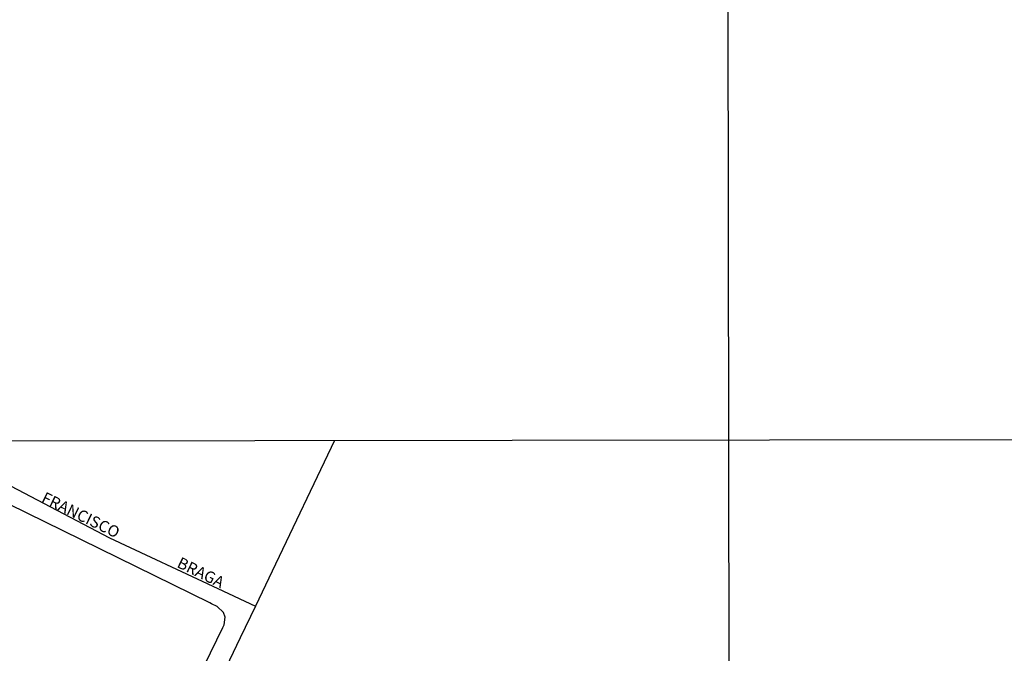
# Model space of a CAD drawing. Extents: x -1 to 364274, y -1 to 3354387.
# Drawn here: x 184897 to 185114, y 1673130 to 1673269 of the extents above; entities that cross this region are included whole.
import ezdxf
from ezdxf.enums import TextEntityAlignment as Align

# ---------------------------------------------------------------- set-up
doc = ezdxf.new("R2010")
doc.units = 0
doc.header["$LTSCALE"] = 5
doc.header["$MEASUREMENT"] = 0
doc.header["$PDMODE"] = 2
doc.header["$PDSIZE"] = 2
doc.layers.get('Defpoints').update_dxf_attribs({"linetype": 'CONTINUOUS'})
for name, color, linetype in [('V-EIXO_DE_LOGRADOURO', 3, 'CONTINUOUS'), ('V-NOME_DOS_LOGRADOUROS', 7, 'CONTINUOUS'), ('V-QUADRA', 7, 'CONTINUOUS'), ('X-LIMITE_1000', 7, 'CONTINUOUS')]:
    doc.layers.add(name, color=color, linetype=linetype)
doc.styles.add('Arial', font='ARIAL.TTF')
doc.dimstyles.get("Standard").update_dxf_attribs({"dimtxt": 5, "dimasz": 10, "dimexe": 0.18, "dimexo": 0.0625, "dimgap": 5, "dimtad": 1, "dimzin": 0, "dimdsep": 46, "dimtxsty": 'Arial', "dimcen": 0.09, "dimdle": 6, "dimse1": 1, "dimse2": 1, "dimadec": 0, "dimazin": 0, "dimtfac": 1, "dimtofl": 0, "dimtmove": 2, "dimatfit": 2, "dimfxl": 0, "dimtolj": 1, "dimtzin": 0, "dimlwd": 13, "dimarcsym": 0})

# ---------------------------------------------------------------- blocks, each defined once
blk = doc.blocks.new('*D276')
at = {"layer": 'Defpoints', "color": 0}
for p in [(185285.16, 1673990.46), (184712.14, 1672800.16)]:
    blk.add_point(p, dxfattribs=at)
at = {"layer": 'V-EIXO_DE_LOGRADOURO', "color": 0, "lineweight": 13}
blk.add_line((184711.07, 1672797.94), (184711.7, 1672799.26), dxfattribs=at)
at = {"layer": 'V-EIXO_DE_LOGRADOURO', "color": 0}
blk.add_solid([(184711.55, 1672799.33), (184711.85, 1672799.18), (184712.14, 1672800.16)], dxfattribs=at)
at = {"layer": 'V-EIXO_DE_LOGRADOURO', "color": 7, "insert": (184708.08, 1672791.73), "char_height": 2, "attachment_point": 5, "rotation": 64.2933, "style": 'Arial'}
blk.add_mtext('\\A1;R1321.06', dxfattribs=at)
blk = doc.blocks.new('*D277')
at = {"layer": 'Defpoints', "color": 0}
for p in [(185269.94, 1673949.4), (184821.99, 1672753.25)]:
    blk.add_point(p, dxfattribs=at)
at = {"layer": 'V-EIXO_DE_LOGRADOURO', "color": 0, "lineweight": 13}
blk.add_line((184821.29, 1672751.37), (184821.64, 1672752.31), dxfattribs=at)
at = {"layer": 'V-EIXO_DE_LOGRADOURO', "color": 0}
blk.add_solid([(184821.49, 1672752.37), (184821.8, 1672752.25), (184821.99, 1672753.25)], dxfattribs=at)
at = {"layer": 'V-EIXO_DE_LOGRADOURO', "color": 7, "insert": (184818.88, 1672744.92), "char_height": 2, "attachment_point": 5, "rotation": 69.4695, "style": 'Arial'}
blk.add_mtext('\\A1;R1277.28', dxfattribs=at)

msp = doc.modelspace()

# ---------------------------------------------------------------- linework, layer by layer
at = {"layer": 'V-EIXO_DE_LOGRADOURO'}
for points in [[(184876.36, 1673176.6), (184916.9, 1673155.32), (184940.72, 1673144.17)], [(184966.35, 1673176.72), (184952.62, 1673148)], [(184966.35, 1673176.73), (184966.35, 1673176.72)], [(184952.62, 1673148), (184948.95, 1673140.31)], [(184940.72, 1673144.17), (184948.95, 1673140.31)], [(184948.95, 1673140.31), (184945.59, 1673133.29)], [(184945.59, 1673133.29), (184937.08, 1673115.48), (184918.85, 1673078.03)]]:
    msp.add_lwpolyline(points, dxfattribs=at)
at = {"layer": 'V-QUADRA'}
msp.add_lwpolyline([(184771.06, 1673148.16), (184909.83, 1673080.03), (184910.66, 1673079.62), (184912.36, 1673079.18), (184913.15, 1673079.31), (184914.17, 1673079.92), (184914.23, 1673079.95), (184915.73, 1673082.11), (184917.66, 1673086.06), (184941.78, 1673135.6), (184942.06, 1673136.17), (184942.3, 1673137.87), (184941.96, 1673138.91), (184940.52, 1673140.2), (184939.31, 1673140.84), (184938.91, 1673141.05), (184866.44, 1673176.59)], dxfattribs=at)
at = {"layer": 'X-LIMITE_1000'}
for p, q in [((185055.232, 1671513.966), (185051.48, 1674285.41)), ((185535.142, 1673177.496), (183124.336, 1673174.07))]:
    msp.add_line(p, q, dxfattribs=at)

# ---------------------------------------------------------------- texts
at = {"layer": 'V-NOME_DOS_LOGRADOUROS'}
for s, p in [('FRANCISCO', (184901.36, 1673162.58)), ('BRAGA', (184931.15, 1673148.27))]:
    msp.add_text(s, height=2.4998, rotation=334, dxfattribs=at).set_placement(p, align=Align.BOTTOM_LEFT)

# ---------------------------------------------------------------- dimensions: what is measured, and where the dimension line sits
at = {"layer": 'V-EIXO_DE_LOGRADOURO'}
dim = msp.add_radius_dim(center=(185285.163, 1673990.464), mpoint=(184712.137, 1672800.158), dimstyle='Standard', override={"dimtxt": 2, "dimasz": 1, "dimgap": 1, "dimtad": 0, "dimcen": 0, "dimclrt": 7, "dimtdec": 3, "dimtmove": 1}, dxfattribs=at)
dim.commit()
dim.dimension.update_dxf_attribs({"geometry": '*D276', "text_midpoint": (184708.081, 1672791.732), "dimtype": 164})
dim = msp.add_radius_dim(center=(185269.942, 1673949.396), mpoint=(184821.994, 1672753.245), dimstyle='Standard', override={"dimtxt": 2, "dimasz": 1, "dimgap": 1, "dimtad": 0, "dimcen": 0, "dimclrt": 7, "dimtdec": 3, "dimtmove": 1}, dxfattribs=at)
dim.commit()
dim.dimension.update_dxf_attribs({"geometry": '*D277', "text_midpoint": (184818.877, 1672744.922)})

doc.saveas('drawing.dxf')
